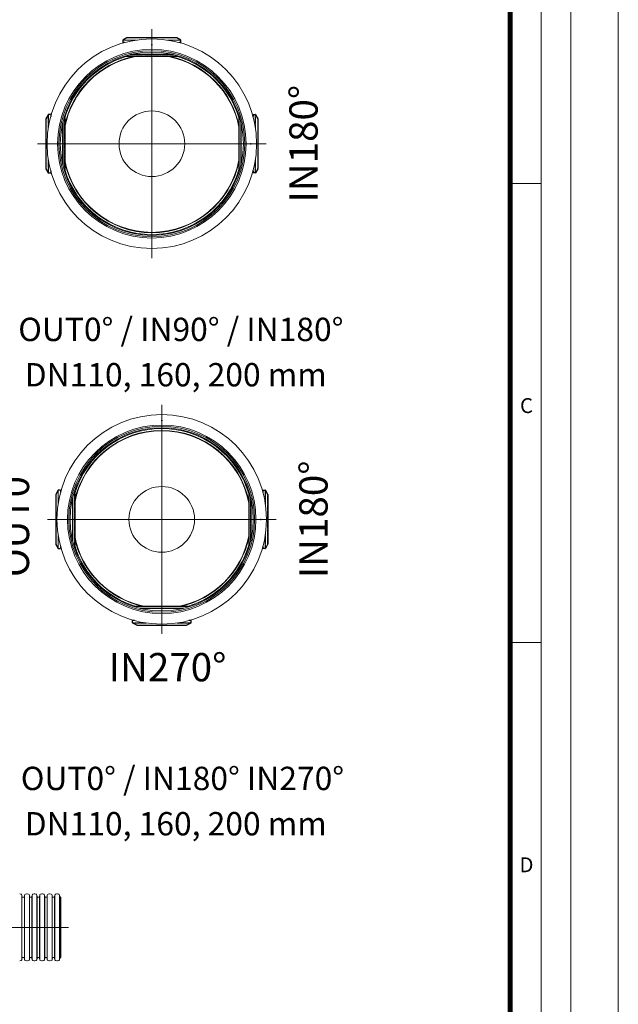
# Model space of a CAD drawing. Units: millimetres. Extents: x -13258 to 86003, y -36928 to 29700.
# Drawn here: x 77075 to 83000, y 11312 to 21054 of the extents above; entities that cross this region are included whole.
import ezdxf
from ezdxf.lldxf.tags import DXFTag

# ---------------------------------------------------------------- set-up
doc = ezdxf.new("R2010")
doc.units = ezdxf.units.MM
doc.linetypes.add('SLD-Phantom', pattern=[12.7, 6.35, -1.27, 1.27, -1.27, 1.27, -1.27])
doc.linetypes.add('SLD-Solid', pattern=[0])
for name, color, linetype, lineweight in [('Centre line', 5, 'CENTER2', 0), ('EvoCentLinija', 160, 'CENTER2', 0), ('EvoGofra', 7, 'Continuous', 0), ('EvoPamatne', 7, 'Continuous', 0), ('EvoTeksts', 7, 'Continuous', 5)]:
    doc.layers.add(name, color=color, linetype=linetype, lineweight=lineweight)
doc.layers.add('Defpoint', color=3, linetype='Continuous', lineweight=0, plot=False)
doc.layers.add('EvoRamisA4', color=7, linetype='Continuous')
doc.styles.add('ARIAL', font='ARIAL.TTF')
doc.styles.add('EVO_N', font='ARIALN.TTF')
doc.styles.add('style1', font='ARIALN.TTF')
tags = doc.linetypes.add('CENTER2', pattern=[28.575, 19.05, -3.175, 3.175, -3.175]).pattern_tags.tags
tags[10:11] = [DXFTag(74, 4), DXFTag(75, 0), DXFTag(340, '0'), DXFTag(46, 0.0), DXFTag(50, 0.0), DXFTag(44, 0.0), DXFTag(45, 0.0)]
tags[8:9] = [DXFTag(74, 4), DXFTag(75, 0), DXFTag(340, '0'), DXFTag(46, 0.0), DXFTag(50, 0.0), DXFTag(44, 0.0), DXFTag(45, 0.0)]
tags[6:7] = [DXFTag(74, 4), DXFTag(75, 0), DXFTag(340, '0'), DXFTag(46, 0.0), DXFTag(50, 0.0), DXFTag(44, 0.0), DXFTag(45, 0.0)]
tags[4:5] = [DXFTag(74, 4), DXFTag(75, 0), DXFTag(340, '0'), DXFTag(46, 0.0), DXFTag(50, 0.0), DXFTag(44, 0.0), DXFTag(45, 0.0)]

msp = doc.modelspace()

# ---------------------------------------------------------------- linework, layer by layer
at = {"color": 7, "linetype": 'SLD-Solid', "lineweight": 25}
for p, q in [((78094.8, 20850.9), (78094.8, 20828.1)), ((78135.6, 20875.6), (78095.8, 20852.6)), ((78629.4, 20875.9), (78136.6, 20875.9)), ((78670.2, 20852.6), (78630.4, 20875.6)), ((78671.2, 20828.1), (78671.2, 20850.9)), ((78113.2, 20828.1), (78094.8, 20828.1)), ((78671.2, 20828.1), (78652.8, 20828.1)), ((78124, 20695.9), (78124, 20690.5)), ((78640, 20688.5), (78126, 20688.5)), ((78595.3, 20708.5), (78170.7, 20708.5)), ((78642, 20690.5), (78642, 20695.9)), ((77334.1, 20073.4), (77334.1, 19580.6)), ((77357.3, 20114.2), (77334.4, 20074.4)), ((77381.9, 20115.2), (77359.1, 20115.2)), ((77381.9, 20115.2), (77381.9, 20096.8)), ((77519.5, 20086), (77514.1, 20086)), ((77521.5, 20084), (77521.5, 19570)), ((79244.5, 20084), (79244.5, 19570)), ((79246.5, 20086), (79251.9, 20086)), ((79384.1, 20115.2), (79406.9, 20115.2)), ((79384.1, 20115.2), (79384.1, 20096.8)), ((79408.7, 20114.2), (79431.6, 20074.4)), ((79431.9, 20073.4), (79431.9, 19580.6)), ((77501.5, 20039.2), (77501.5, 19614.7)), ((79264.5, 20039.2), (79264.5, 19614.7)), ((77334.4, 19579.6), (77357.3, 19539.8)), ((77359.1, 19538.8), (77381.9, 19538.8)), ((77381.9, 19557.2), (77381.9, 19538.8)), ((77514.1, 19568), (77519.5, 19568)), ((79251.9, 19568), (79246.5, 19568)), ((79384.1, 19557.2), (79384.1, 19538.8)), ((79406.9, 19538.8), (79384.1, 19538.8)), ((79431.6, 19579.6), (79408.7, 19539.8)), ((77454.9, 16397.5), (77432, 16357.7)), ((77479.5, 16398.5), (77456.7, 16398.5)), ((77479.5, 16398.5), (77479.5, 16380.1)), ((77617.1, 16369.3), (77611.7, 16369.3)), ((77619.1, 16367.3), (77619.1, 15853.3)), ((79342.1, 16367.3), (79342.1, 15853.3)), ((79344.1, 16369.3), (79349.5, 16369.3)), ((79481.7, 16398.5), (79504.5, 16398.5)), ((79481.7, 16398.5), (79481.7, 16380.1)), ((79506.3, 16397.5), (79529.2, 16357.7)), ((77431.7, 16356.7), (77431.7, 15863.9)), ((77599.1, 16322.6), (77599.1, 15898.1)), ((79362.1, 16322.6), (79362.1, 15898.1)), ((79529.5, 16356.7), (79529.5, 15863.9)), ((77432, 15862.9), (77454.9, 15823.1)), ((77456.7, 15822.1), (77479.5, 15822.1)), ((77479.5, 15840.5), (77479.5, 15822.1)), ((77611.7, 15851.3), (77617.1, 15851.3)), ((79349.5, 15851.3), (79344.1, 15851.3)), ((79481.7, 15840.5), (79481.7, 15822.1)), ((79504.5, 15822.1), (79481.7, 15822.1)), ((79529.2, 15862.9), (79506.3, 15823.1)), ((78221.6, 15241.4), (78221.6, 15246.8)), ((78737.6, 15248.8), (78223.6, 15248.8)), ((78692.9, 15228.8), (78268.3, 15228.8)), ((78739.6, 15246.8), (78739.6, 15241.4)), ((78192.4, 15086.4), (78192.4, 15109.2)), ((78210.8, 15109.2), (78192.4, 15109.2)), ((78768.8, 15109.2), (78750.4, 15109.2)), ((78768.8, 15109.2), (78768.8, 15086.4)), ((78233.2, 15061.7), (78193.4, 15084.6)), ((78727, 15061.4), (78234.2, 15061.4)), ((78767.8, 15084.6), (78728, 15061.7))]:
    msp.add_line(p, q, dxfattribs=at)
at = {"color": 8, "linetype": 'SLD-Phantom', "lineweight": 18}
for p, q in [((78220.2, 20850.9), (78094.8, 20850.9)), ((78231.4, 20852.6), (78095.8, 20852.6)), ((78630.4, 20875.6), (78135.6, 20875.6)), ((78670.2, 20852.6), (78534.5, 20852.6)), ((78671.2, 20850.9), (78545.8, 20850.9)), ((78642, 20690.5), (78124, 20690.5)), ((78603.4, 20706.5), (78162.6, 20706.5)), ((78586.8, 20710.5), (78179.2, 20710.5)), ((77334.4, 20074.4), (77334.4, 19579.6)), ((77357.3, 20114.2), (77357.3, 19978.5)), ((77359.1, 20115.2), (77359.1, 19989.8)), ((77519.5, 20086), (77519.5, 19568)), ((79246.5, 20086), (79246.5, 19568)), ((79406.9, 20115.2), (79406.9, 19989.8)), ((79408.7, 20114.2), (79408.7, 19978.5)), ((79431.6, 20074.4), (79431.6, 19579.6)), ((77499.5, 20030.8), (77499.5, 19623.2)), ((77503.5, 20047.4), (77503.5, 19606.6)), ((79262.5, 20047.4), (79262.5, 19606.6)), ((79266.5, 20030.8), (79266.5, 19623.2)), ((77357.3, 19675.4), (77357.3, 19539.8)), ((77359.1, 19664.1), (77359.1, 19538.8)), ((79406.9, 19664.1), (79406.9, 19538.8)), ((79408.7, 19675.4), (79408.7, 19539.8)), ((77454.9, 16397.5), (77454.9, 16261.9)), ((77456.7, 16398.5), (77456.7, 16273.2)), ((77617.1, 16369.3), (77617.1, 15851.3)), ((79344.1, 16369.3), (79344.1, 15851.3)), ((79504.5, 16398.5), (79504.5, 16273.2)), ((79506.3, 16397.5), (79506.3, 16261.9)), ((77432, 16357.7), (77432, 15862.9)), ((77597.1, 16314.1), (77597.1, 15906.5)), ((77601.1, 16330.7), (77601.1, 15889.9)), ((79360.1, 16330.7), (79360.1, 15889.9)), ((79364.1, 16314.1), (79364.1, 15906.5)), ((79529.2, 16357.7), (79529.2, 15862.9)), ((77454.9, 15958.8), (77454.9, 15823.1)), ((77456.7, 15947.5), (77456.7, 15822.1)), ((79504.5, 15947.5), (79504.5, 15822.1)), ((79506.3, 15958.8), (79506.3, 15823.1)), ((78739.6, 15246.8), (78221.6, 15246.8)), ((78701, 15230.8), (78260.2, 15230.8)), ((78684.4, 15226.8), (78276.8, 15226.8)), ((78317.8, 15086.4), (78192.4, 15086.4)), ((78329, 15084.6), (78193.4, 15084.6)), ((78728, 15061.7), (78233.2, 15061.7)), ((78767.8, 15084.6), (78632.2, 15084.6)), ((78768.8, 15086.4), (78643.4, 15086.4))]:
    msp.add_line(p, q, dxfattribs=at)
at = {"color": 7, "linetype": 'SLD-Solid'}
for p, q in [((78383, 20806.5), (78383, 20806.7)), ((78383, 20806.5), (78383.1, 20806.5)), ((79362.5, 19827), (79362.5, 19827.1)), ((79362.5, 19827), (79362.7, 19827)), ((78480.6, 17089.8), (78480.6, 17090.1)), ((78480.6, 17089.8), (78480.7, 17089.8)), ((79460.1, 16110.3), (79460.1, 16110.4)), ((79460.1, 16110.3), (79460.3, 16110.3))]:
    msp.add_line(p, q, dxfattribs=at)
at = {"color": 7, "linetype": 'SLD-Solid', "lineweight": 25}
for centre, start, end in [((78096.8, 20850.9), 120, 180), ((78136.6, 20873.9), 90, 120), ((78629.4, 20873.9), 60, 90), ((78669.2, 20850.9), 0, 60), ((78126, 20690.5), 180, 270), ((78640, 20690.5), 270, 0), ((77336.1, 20073.4), 150, 180), ((77359.1, 20113.2), 90, 150), ((77519.5, 20084), 0, 90), ((79246.5, 20084), 90, 180), ((79406.9, 20113.2), 30, 90), ((79429.9, 20073.4), 0, 30), ((77336.1, 19580.6), 180, 210), ((77359.1, 19540.8), 210, 270), ((77519.5, 19570), 270, 0), ((79246.5, 19570), 180, 270), ((79406.9, 19540.8), 270, 330), ((79429.9, 19580.6), 330, 0), ((78234.2, 17157.2), 90, 120), ((77456.7, 16396.5), 90, 150), ((77617.1, 16367.3), 0, 90), ((79344.1, 16367.3), 90, 180), ((79504.5, 16396.5), 30, 90), ((77433.7, 16356.7), 150, 180), ((79527.5, 16356.7), 0, 30), ((77433.7, 15863.9), 180, 210), ((77456.7, 15824.1), 210, 270), ((77617.1, 15853.3), 270, 0), ((79344.1, 15853.3), 180, 270), ((79504.5, 15824.1), 270, 330), ((79527.5, 15863.9), 330, 0), ((78223.6, 15246.8), 90, 180), ((78737.6, 15246.8), 0, 90), ((78194.4, 15086.4), 180, 240), ((78234.2, 15063.4), 240, 270), ((78766.8, 15086.4), 300, 0)]:
    msp.add_arc(centre, 2, start, end, dxfattribs=at)
at = {"color": 7, "linetype": 'SLD-Solid'}
for p in [(78383, 20806.5), (79362.5, 19827), (78480.6, 17089.8), (79460.1, 16110.3)]:
    msp.add_point(p, dxfattribs=at)
at = {"layer": 'Centre line', "ltscale": 0.5}
msp.add_line((74261.3, 12073), (77557.8, 12073), dxfattribs=at)
at = {"layer": 'Defpoint'}
msp.add_lwpolyline([(62000, 29700), (62000, 0), (83000, 0), (83000, 29700)], close=True, dxfattribs=at)
at = {"layer": 'EvoCentLinija', "linetype": 'CENTER2', "ltscale": 10}
for p, q in [((78383, 20958.8), (78383, 18695.2)), ((77251.2, 19827), (79514.8, 19827)), ((78480.6, 17242.1), (78480.6, 14978.5)), ((77348.8, 16110.3), (79612.4, 16110.3))]:
    msp.add_line(p, q, dxfattribs=at)
at = {"layer": 'EvoGofra', "color": 7, "linetype": 'Continuous'}
for p, q in [((77088.2, 12401.2), (77074.7, 12404.8)), ((77095.5, 12392.9), (77095.5, 12071.8)), ((77097.6, 12377.5), (77095.5, 12392.9)), ((77097.6, 12377.5), (77097.6, 12071.8)), ((77123.6, 12392.9), (77121.4, 12377.5)), ((77121.4, 12377.5), (77121.4, 12071.8)), ((77123.6, 12392.9), (77123.6, 12071.8)), ((77144.3, 12404.8), (77130.9, 12401.2)), ((77163, 12401.2), (77149.5, 12404.8)), ((77170.3, 12392.9), (77170.3, 12071.8)), ((77172.4, 12377.5), (77170.3, 12392.9)), ((77172.4, 12377.5), (77172.4, 12071.8)), ((77198.4, 12392.9), (77196.2, 12377.5)), ((77196.2, 12377.5), (77196.2, 12071.8)), ((77198.4, 12392.9), (77198.4, 12071.8)), ((77219.1, 12404.8), (77205.7, 12401.2)), ((77237.8, 12401.2), (77224.3, 12404.8)), ((77245.1, 12392.9), (77245.1, 12071.8)), ((77247.2, 12377.5), (77245.1, 12392.9)), ((77247.2, 12377.5), (77247.2, 12071.8)), ((77273.2, 12392.9), (77271, 12377.5)), ((77271, 12377.5), (77271, 12071.8)), ((77273.2, 12392.9), (77273.2, 12071.8)), ((77293.9, 12404.8), (77280.5, 12401.2)), ((77312.6, 12401.2), (77299.1, 12404.8)), ((77319.9, 12392.9), (77319.9, 12071.8)), ((77322, 12377.5), (77319.9, 12392.9)), ((77322, 12377.5), (77322, 12071.8)), ((77348, 12392.9), (77345.8, 12377.5)), ((77345.8, 12377.5), (77345.8, 12071.8)), ((77348, 12392.9), (77348, 12071.8)), ((77368.7, 12404.8), (77355.3, 12401.2)), ((77387.4, 12401.2), (77373.9, 12404.8)), ((77394.7, 12392.9), (77394.7, 12071.8)), ((77396.8, 12377.5), (77394.7, 12392.9)), ((77396.8, 12377.5), (77396.8, 12071.8)), ((77422.8, 12392.9), (77420.6, 12377.5)), ((77420.6, 12377.5), (77420.6, 12071.8)), ((77422.8, 12392.9), (77422.8, 12071.8)), ((77443.5, 12404.8), (77430.1, 12401.2)), ((77462.2, 12401.2), (77448.7, 12404.8)), ((77471.6, 12377.5), (77469.5, 12392.9)), ((77469.5, 12392.8), (77469.5, 12071.7)), ((77471.6, 12377.4), (77471.6, 12071.7)), ((77114.8, 12371.8), (77104.2, 12371.8)), ((77189.6, 12371.8), (77179, 12371.8)), ((77259.1, 12371.8), (77253.8, 12371.8)), ((77264.4, 12371.8), (77259.1, 12371.8)), ((77339.2, 12371.8), (77328.6, 12371.8)), ((77414, 12371.8), (77403.4, 12371.8)), ((77483.5, 12371.8), (77478.2, 12371.8)), ((77483.5, 12371.8), (77483.5, 11774.2)), ((77095.5, 11753.1), (77095.5, 12074.2)), ((77097.6, 11768.5), (77097.6, 12074.2)), ((77121.4, 11768.5), (77121.4, 12074.2)), ((77123.6, 11753.1), (77123.6, 12074.2)), ((77170.3, 11753.1), (77170.3, 12074.2)), ((77172.4, 11768.5), (77172.4, 12074.2)), ((77196.2, 11768.5), (77196.2, 12074.2)), ((77198.4, 11753.1), (77198.4, 12074.2)), ((77245.1, 11753.1), (77245.1, 12074.2)), ((77247.2, 11768.5), (77247.2, 12074.2)), ((77271, 11768.5), (77271, 12074.2)), ((77273.2, 11753.1), (77273.2, 12074.2)), ((77319.9, 11753.1), (77319.9, 12074.2)), ((77322, 11768.5), (77322, 12074.2)), ((77345.8, 11768.5), (77345.8, 12074.2)), ((77348, 11753.1), (77348, 12074.2)), ((77394.7, 11753.1), (77394.7, 12074.2)), ((77396.8, 11768.5), (77396.8, 12074.2)), ((77420.6, 11768.5), (77420.6, 12074.2)), ((77422.8, 11753.1), (77422.8, 12074.2)), ((77469.5, 11753.2), (77469.5, 12074.4)), ((77471.6, 11768.6), (77471.6, 12074.4)), ((77088.2, 11744.8), (77074.7, 11741.2)), ((77097.6, 11768.5), (77095.5, 11753.1)), ((77114.8, 11774.2), (77104.2, 11774.2)), ((77123.6, 11753.1), (77121.4, 11768.5)), ((77144.3, 11741.2), (77130.9, 11744.8)), ((77163, 11744.8), (77149.5, 11741.2)), ((77172.4, 11768.5), (77170.3, 11753.1)), ((77189.6, 11774.2), (77179, 11774.2)), ((77198.4, 11753.1), (77196.2, 11768.5)), ((77219.1, 11741.2), (77205.7, 11744.8)), ((77237.8, 11744.8), (77224.3, 11741.2)), ((77247.2, 11768.5), (77245.1, 11753.1)), ((77259.1, 11774.2), (77253.8, 11774.2)), ((77264.4, 11774.2), (77259.1, 11774.2)), ((77273.2, 11753.1), (77271, 11768.5)), ((77293.9, 11741.2), (77280.5, 11744.8)), ((77312.6, 11744.8), (77299.1, 11741.2)), ((77322, 11768.5), (77319.9, 11753.1)), ((77339.2, 11774.2), (77328.6, 11774.2)), ((77348, 11753.1), (77345.8, 11768.5)), ((77368.7, 11741.2), (77355.3, 11744.8)), ((77387.4, 11744.8), (77373.9, 11741.2)), ((77396.8, 11768.5), (77394.7, 11753.1)), ((77414, 11774.2), (77403.4, 11774.2)), ((77422.8, 11753.1), (77420.6, 11768.5)), ((77443.5, 11741.2), (77430.1, 11744.8)), ((77462.2, 11744.8), (77448.7, 11741.2)), ((77471.6, 11768.5), (77469.5, 11753.1)), ((77483.5, 11774.2), (77478.2, 11774.2))]:
    msp.add_line(p, q, dxfattribs=at)
for centre, radius, start, end in [((77085.6, 12391.5), 10, 8, 75), ((77104.2, 12378.5), 6.67, 188, 270), ((77114.8, 12378.5), 6.67, 270, 352), ((77133.5, 12391.5), 10, 105, 172), ((77146.9, 12395.1), 10, 75, 105), ((77160.4, 12391.5), 10, 8, 75), ((77179, 12378.5), 6.67, 188, 270), ((77189.6, 12378.5), 6.67, 270, 352), ((77208.3, 12391.5), 10, 105, 172), ((77221.7, 12395.1), 10, 75, 105), ((77235.2, 12391.5), 10, 8, 75), ((77253.8, 12378.5), 6.67, 188, 270), ((77264.4, 12378.5), 6.67, 270, 352), ((77283.1, 12391.5), 10, 105, 172), ((77296.5, 12395.1), 10, 75, 105), ((77310, 12391.5), 10, 8, 75), ((77328.6, 12378.5), 6.67, 188, 270), ((77339.2, 12378.5), 6.67, 270, 352), ((77357.9, 12391.5), 10, 105, 172), ((77371.3, 12395.1), 10, 75, 105), ((77384.8, 12391.5), 10, 8, 75), ((77403.4, 12378.5), 6.67, 188, 270), ((77414, 12378.5), 6.67, 270, 352), ((77432.7, 12391.5), 10, 105, 172), ((77446.1, 12395.1), 10, 75, 105), ((77459.6, 12391.5), 10, 8, 75), ((77478.2, 12378.5), 6.67, 188, 270), ((77085.6, 11754.5), 10, 285, 352), ((77104.2, 11767.6), 6.67, 90, 172), ((77114.8, 11767.6), 6.67, 8, 90), ((77133.5, 11754.5), 10, 188, 255), ((77146.9, 11750.9), 10, 255, 285), ((77160.4, 11754.5), 10, 285, 352), ((77179, 11767.6), 6.67, 90, 172), ((77189.6, 11767.6), 6.67, 8, 90), ((77208.3, 11754.5), 10, 188, 255), ((77221.7, 11750.9), 10, 255, 285), ((77235.2, 11754.5), 10, 285, 352), ((77253.8, 11767.6), 6.67, 90, 172), ((77264.4, 11767.6), 6.67, 8, 90), ((77283.1, 11754.5), 10, 188, 255), ((77296.5, 11750.9), 10, 255, 285), ((77310, 11754.5), 10, 285, 352), ((77328.6, 11767.6), 6.67, 90, 172), ((77339.2, 11767.6), 6.67, 8, 90), ((77357.9, 11754.5), 10, 188, 255), ((77371.3, 11750.9), 10, 255, 285), ((77384.8, 11754.5), 10, 285, 352), ((77403.4, 11767.6), 6.67, 90, 172), ((77414, 11767.6), 6.67, 8, 90), ((77432.7, 11754.5), 10, 188, 255), ((77446.1, 11750.9), 10, 255, 285), ((77459.6, 11754.5), 10, 285, 352), ((77478.2, 11767.6), 6.67, 90, 172)]:
    msp.add_arc(centre, radius, start, end, dxfattribs=at)
at = {"layer": 'EvoPamatne'}
for centre, radius in [((78383, 19827), 1036.8), ((78383, 19827), 933.1), ((78383, 19827), 919.6), ((78383, 19827), 906.7), ((78383, 19827), 324.9), ((78480.6, 16110.3), 1036.8), ((78480.6, 16110.3), 933.1), ((78480.6, 16110.3), 919.6), ((78480.6, 16110.3), 906.7), ((78480.6, 16110.3), 324.9)]:
    msp.add_circle(centre, radius, dxfattribs=at)
for centre, radius, start, end in [((78383, 19827), 880.7, 102.0053, 167.9947), ((78383, 19827), 876.9, 100.74369, 169.25631), ((78383, 19827), 898.8, 106.57617, 163.42383), ((78383, 19827), 876.9, 10.74369, 79.25631), ((78383, 19827), 880.7, 12.0053, 77.9947), ((78383, 19827), 898.8, 16.57617, 73.42383), ((78383, 19827), 876.9, 190.74369, 270), ((78383, 19827), 880.7, 192.0053, 270), ((78383, 19827), 876.9, 270, 349.25631), ((78383, 19827), 880.7, 270, 347.9947), ((78383, 19827), 898.8, 196.57617, 270), ((78383, 19827), 898.8, 270, 343.42383), ((78480.6, 16110.3), 898.8, 90, 163.42383), ((78480.6, 16110.3), 880.7, 90, 167.9947), ((78480.6, 16110.3), 876.9, 90, 169.25631), ((78480.6, 16110.3), 898.8, 16.57617, 90), ((78480.6, 16110.3), 880.7, 12.0053, 90), ((78480.6, 16110.3), 876.9, 10.74369, 90), ((78480.6, 16110.3), 876.9, 190.74369, 259.25631), ((78480.6, 16110.3), 880.7, 192.0053, 257.9947), ((78480.6, 16110.3), 876.9, 280.74369, 349.25631), ((78480.6, 16110.3), 880.7, 282.0053, 347.9947), ((78480.6, 16110.3), 898.8, 196.57617, 253.42383), ((78480.6, 16110.3), 898.8, 286.57617, 343.42383)]:
    msp.add_arc(centre, radius, start, end, dxfattribs=at)
at = {"layer": 'EvoRamisA4', "color": 7, "linetype": 'Continuous', "lineweight": 5}
msp.add_line((82236.6, 19434), (81943.5, 19434), dxfattribs=at)
at = {"layer": 'EvoRamisA4', "color": 7, "linetype": 'Continuous', "lineweight": 20}
msp.add_line((82236.6, 14890.3), (81928.9, 14890.3), dxfattribs=at)
at = {"layer": 'EvoRamisA4', "color": 7, "linetype": 'Continuous', "lineweight": 18, "flags": 128}
for points in [[(62700, 739.8), (82529.8, 739.8), (82529.8, 29039.8), (62700, 29039.8)], [(62993.1, 1033), (82236.6, 1033), (82236.6, 28746.7), (62993.1, 28746.7)]]:
    msp.add_lwpolyline(points, close=True, dxfattribs=at)
at = {"layer": 'EvoRamisA4', "color": 7, "lineweight": 30, "const_width": 48}
msp.add_lwpolyline([(63300.9, 1340.8), (81928.9, 1340.8), (81928.9, 28438.9), (63300.9, 28438.9)], close=True, dxfattribs=at)

# ---------------------------------------------------------------- texts
at = {"layer": 'EvoRamisA4', "color": 7, "char_height": 147.6, "attachment_point": 2, "line_spacing_factor": 0.962448, "style": 'ARIAL'}
for s, insert in [('C', (82091, 17309.8)), ('D', (82091, 12766.1))]:
    msp.add_mtext(s, dxfattribs=dict(at, insert=insert))
at = {"layer": 'EvoTeksts', "color": 109, "char_height": 280, "attachment_point": 5, "rotation": 90, "style": 'style1'}
for s, insert in [('\\fArial Narrow|b1|i0|c0|p34;IN180%%D', (79883.9, 19827)), ('\\fArial Narrow|b1|i0|c0|p34;OUT0%%D', (77028, 16110.3)), ('\\fArial Narrow|b1|i0|c0|p34;IN180%%D', (79982.4, 16110.3))]:
    msp.add_mtext(s, dxfattribs=dict(at, insert=insert))
at = {"layer": 'EvoTeksts', "color": 109}
for s, insert, char_height, attachment_point, style in [('\\pxqc;\\fArial Narrow|b1|i0|c0|p34;OUT0%%D / IN90%%D / IN180%%D', (77044.5, 18105.2), 231, 1, 'EVO_N'), ('\\fArial Narrow|b1|i0|c0|p34;IN270%%D', (78538.1, 14647.7), 280, 5, 'style1'), ('\\pxqc;\\fArial Narrow|b1|i0|c0|p34;OUT0%%D / IN180%%D IN270%%D', (77070, 13662.5), 231, 1, 'EVO_N')]:
    msp.add_mtext(s, dxfattribs=dict(at, insert=insert, char_height=char_height, attachment_point=attachment_point, style=style))
at = {"layer": 'EvoTeksts', "char_height": 231, "attachment_point": 1, "style": 'EVO_N'}
for insert in [(77109.8, 17656.7), (77109.8, 13214)]:
    msp.add_mtext('\\pxqc;DN110, 160, 200 mm', dxfattribs=dict(at, insert=insert))

doc.saveas('drawing.dxf')
